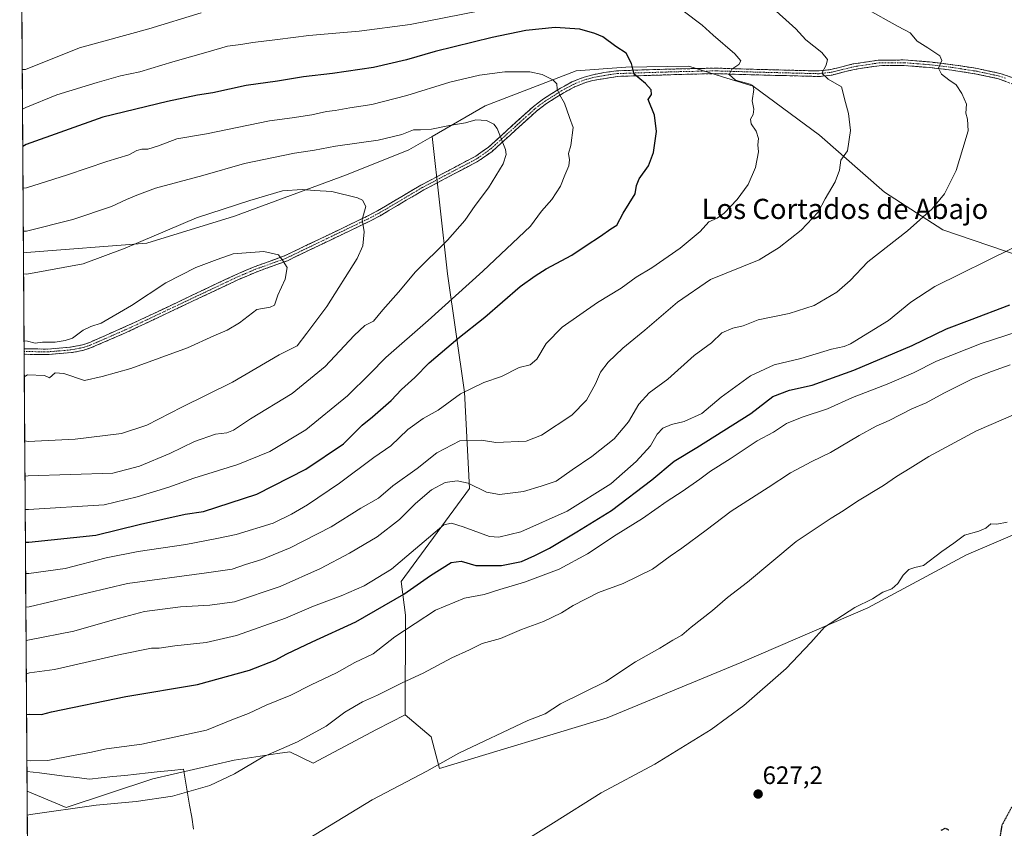
# Model space of a CAD drawing. Units: metres. Extents: x 546110 to 549542, y 4719333 to 4721670.
# Drawn here: x 546110 to 546500, y 4721066 to 4721387 of the extents above; entities that cross this region are included whole.
import ezdxf
from ezdxf.enums import TextEntityAlignment as Align

# ---------------------------------------------------------------- set-up
doc = ezdxf.new("R2010")
doc.units = ezdxf.units.M
doc.header["$MEASUREMENT"] = 0
for name, pattern in [('TRAZO_Y_PUNTO', [1, 0.5, -0.25, 0, -0.25]), ('TRAZOS2', [0.375, 0.25, -0.125]), ('TRAZOSX2', [1.5, 1, -0.5])]:
    doc.linetypes.add(name, pattern=pattern)
for name, color, linetype, lineweight in [('Arbolado forestal CxS', 92, 'Continuous', 0), ('Camino', 19, 'TRAZOSX2', 0), ('Camino Cxs', 19, 'Continuous', 0), ('Camino eje', 19, 'TRAZO_Y_PUNTO', 0), ('Carátula', 7, 'Continuous', 5), ('Corriente natural lineal', 142, 'Continuous', 13), ('Cultivos herbáceos CxS', 92, 'Continuous', 0), ('Curva de nivel maestra', 36, 'Continuous', 30), ('Curva de nivel maestra depresión', 36, 'TRAZOS2', 30), ('Curva de nivel normal', 36, 'Continuous', 0), ('Municipio CxS', 142, 'Continuous', 0), ('Punto de cota en terreno', 7, 'Continuous', 0), ('Rótulo de punto de cota en terreno', 19, 'Continuous', 0), ('Texto cartográfico', 19, 'Continuous', 0)]:
    doc.layers.add(name, color=color, linetype=linetype, lineweight=lineweight)
doc.styles.add('Arial', font='txt', dxfattribs={"height": 0.2})

# ---------------------------------------------------------------- blocks, each defined once
blk = doc.blocks.new('*U185')
at = {"layer": 'Curva de nivel normal', "color": 36, "linetype": 'Continuous', "lineweight": 0}
for points in [[(546111.45, 4721367.01, 665), (546112.77, 4721367.02, 665), (546134.16, 4721375.59, 665), (546161.57, 4721383.02, 665), (546182.2, 4721389.33, 665)], [(546407.18, 4721392.44, 665), (546417.52, 4721383.08, 665), (546421.55, 4721378.64, 665), (546427.92, 4721373.69, 665), (546430.17, 4721370.9, 665), (546429.59, 4721368.72, 665), (546427.8, 4721365.44, 665), (546430.38, 4721363.11, 665), (546435.71, 4721360.12, 665), (546437.2, 4721353.85, 665), (546438.46, 4721349.47, 665), (546439.24, 4721342.74, 665), (546438.04, 4721334.77, 665), (546435.33, 4721331.1, 665), (546434.85, 4721327.1, 665), (546433.1, 4721322.43, 665), (546429.22, 4721315.77, 665), (546426.39, 4721310.43, 665), (546419.66, 4721303.27, 665), (546410.96, 4721296.45, 665), (546403.1, 4721291.63, 665), (546383.77, 4721283.8, 665), (546370.76, 4721274.82, 665), (546357.76, 4721263.68, 665), (546349.09, 4721256.62, 665), (546343.3, 4721251.12, 665), (546340.26, 4721247.04, 665), (546338.26, 4721242.5, 665), (546334.79, 4721236.01, 665), (546328.91, 4721230.06, 665), (546316.88, 4721222.14, 665), (546310.84, 4721219.74, 665), (546298.88, 4721219.21, 665), (546293.16, 4721220.16, 665), (546284.58, 4721219.9, 665), (546275.48, 4721215.11, 665), (546267.77, 4721208.98, 665), (546258.08, 4721202.12, 665), (546252.42, 4721197.26, 665), (546245.42, 4721193.2, 665), (546233.75, 4721185.85, 665), (546217.42, 4721177.54, 665), (546206.26, 4721172.94, 665), (546199.75, 4721170.91, 665), (546194.5, 4721169.12, 665), (546184.39, 4721167.61, 665), (546153.07, 4721163.39, 665), (546114.19, 4721154.2, 665), (546112.86, 4721154, 665)]]:
    blk.add_polyline3d(points, dxfattribs=at)
blk = doc.blocks.new('*U186')
at = {"layer": 'Curva de nivel normal', "color": 36, "linetype": 'Continuous', "lineweight": 0}
blk.add_polyline3d([(546113.04, 4721127.66, 655), (546114.36, 4721128, 655), (546124.22, 4721129.41, 655), (546150.19, 4721135.28, 655), (546162.56, 4721137.83, 655), (546165.64, 4721137.8, 655), (546171.9, 4721138.69, 655), (546184.26, 4721140.08, 655), (546196.21, 4721142.86, 655), (546215.68, 4721149.71, 655), (546226.69, 4721154.48, 655), (546237.72, 4721158.53, 655), (546246.82, 4721162.42, 655), (546257.55, 4721169.09, 655), (546278.25, 4721186.61, 655), (546281.32, 4721187.32, 655), (546285.9, 4721185.84, 655), (546296.36, 4721182.03, 655), (546300.05, 4721181.78, 655), (546308.76, 4721183.87, 655), (546327.09, 4721192.08, 655), (546344.43, 4721202.89, 655), (546354.43, 4721211.7, 655), (546360.07, 4721217.91, 655), (546362.65, 4721222.6, 655), (546364.97, 4721224.97, 655), (546368.37, 4721226.38, 655), (546373.33, 4721227.56, 655), (546380.43, 4721230.73, 655), (546388.06, 4721237.17, 655), (546399.58, 4721245.68, 655), (546409.06, 4721250.01, 655), (546419.57, 4721252.57, 655), (546431.65, 4721256.27, 655), (546436.64, 4721257.3, 655), (546439.22, 4721258.32, 655), (546454.24, 4721267.55, 655), (546463.13, 4721274.8, 655), (546472.62, 4721281.06, 655), (546503.61, 4721296.32, 655)], dxfattribs=at)
blk = doc.blocks.new('*U192')
at = {"layer": 'Curva de nivel normal', "color": 36, "linetype": 'Continuous', "lineweight": 0}
blk.add_polyline3d([(546112.26, 4721245.31, 695), (546113.58, 4721246.07, 695), (546120.28, 4721245.8, 695), (546122.3, 4721244.9, 695), (546124.43, 4721246.82, 695), (546127.97, 4721246.53, 695), (546136.07, 4721243.74, 695), (546143.07, 4721245.36, 695), (546154.41, 4721248.6, 695), (546176.88, 4721256.68, 695), (546187.31, 4721261.54, 695), (546192.56, 4721263.71, 695), (546197.42, 4721266.64, 695), (546204.33, 4721271.89, 695), (546209.5, 4721272.79, 695), (546211.24, 4721273.68, 695), (546212.54, 4721277.64, 695), (546215.48, 4721283.95, 695), (546216.28, 4721288.59, 695), (546214.66, 4721291, 695), (546212.82, 4721293.5, 695), (546207, 4721294.85, 695), (546194.9, 4721293.92, 695), (546188.56, 4721291.72, 695), (546180.15, 4721288.48, 695), (546168.24, 4721282.43, 695), (546154.7, 4721273.48, 695), (546142.74, 4721266.45, 695), (546138.61, 4721265.14, 695), (546135.55, 4721263.74, 695), (546131.28, 4721260.58, 695), (546128.41, 4721259.7, 695), (546124.42, 4721259.03, 695), (546119.47, 4721258.92, 695), (546116.59, 4721258.54, 695), (546113.49, 4721259.41, 695), (546112.16, 4721259.44, 695)], dxfattribs=at)
blk = doc.blocks.new('*U194')
at = {"layer": 'Curva de nivel normal', "color": 36, "linetype": 'Continuous', "lineweight": 0}
blk.add_polyline3d([(546113.27, 4721093.33, 645), (546114.59, 4721093.24, 645), (546121.59, 4721093.26, 645), (546131.65, 4721095.32, 645), (546138.2, 4721096.46, 645), (546144.74, 4721097.97, 645), (546158.74, 4721099.78, 645), (546184.32, 4721105.39, 645), (546195.04, 4721109.74, 645), (546201.04, 4721111.97, 645), (546207.94, 4721115.2, 645), (546217.8, 4721119.23, 645), (546225.75, 4721123.26, 645), (546235.75, 4721128.06, 645), (546243.08, 4721132.16, 645), (546250.37, 4721135.56, 645), (546258.88, 4721142.3, 645), (546275.04, 4721152.86, 645), (546286.42, 4721157.6, 645), (546294.26, 4721159.02, 645), (546300.5, 4721161.09, 645), (546310.21, 4721163.99, 645), (546323.99, 4721169.08, 645), (546335.14, 4721175.18, 645), (546346.43, 4721182.7, 645), (546356.95, 4721189.2, 645), (546366.68, 4721196.03, 645), (546372.6, 4721199.81, 645), (546379.59, 4721204.69, 645), (546383.77, 4721207.84, 645), (546391.58, 4721212.78, 645), (546402.34, 4721219.9, 645), (546408.77, 4721223.36, 645), (546413.88, 4721226.74, 645), (546420.03, 4721229.31, 645), (546430.09, 4721232.62, 645), (546439.99, 4721237.11, 645), (546453.71, 4721242.35, 645), (546464.16, 4721246.89, 645), (546473.2, 4721251.47, 645), (546490.9, 4721258.39, 645), (546519.76, 4721267.82, 645)], dxfattribs=at)
blk = doc.blocks.new('*U195')
at = {"layer": 'Curva de nivel normal', "color": 36, "linetype": 'Continuous', "lineweight": 0}
blk.add_polyline3d([(546112.42, 4721219.96, 690), (546113.75, 4721219.62, 690), (546132.38, 4721220.62, 690), (546150.67, 4721222.78, 690), (546160.78, 4721226.09, 690), (546174.59, 4721233.3, 690), (546194.7, 4721243.1, 690), (546213.16, 4721254.01, 690), (546220.27, 4721257.48, 690), (546224.08, 4721262.48, 690), (546231.98, 4721273.11, 690), (546243.94, 4721292.06, 690), (546246.17, 4721297.09, 690), (546246.77, 4721302.72, 690), (546245.97, 4721307.61, 690), (546247.4, 4721312.66, 690), (546246.15, 4721315.15, 690), (546244.11, 4721316.19, 690), (546233.98, 4721318.61, 690), (546227.09, 4721318.98, 690), (546222.17, 4721319.44, 690), (546214.43, 4721318.86, 690), (546201.53, 4721315.02, 690), (546180.42, 4721308.2, 690), (546152.2, 4721296.2, 690), (546135.53, 4721290.06, 690), (546113.31, 4721285.95, 690), (546111.99, 4721286.01, 690)], dxfattribs=at)
blk = doc.blocks.new('*U198')
at = {"layer": 'Curva de nivel normal', "color": 36, "linetype": 'Continuous', "lineweight": 0}
blk.add_polyline3d([(546113.41, 4721071.62, 640), (546114.74, 4721071.87, 640), (546140.65, 4721075.59, 640), (546156.55, 4721077.14, 640), (546170.87, 4721079.19, 640), (546185.64, 4721083.37, 640), (546195.42, 4721088.06, 640), (546206.81, 4721094.73, 640), (546220.35, 4721100.76, 640), (546231.75, 4721106.87, 640), (546239.07, 4721112.42, 640), (546246.04, 4721116.56, 640), (546252.07, 4721119.24, 640), (546261.75, 4721124.06, 640), (546270.08, 4721127.95, 640), (546281.42, 4721133.93, 640), (546288.42, 4721137.09, 640), (546293.43, 4721139.61, 640), (546300.76, 4721141.67, 640), (546308.96, 4721145.22, 640), (546317.69, 4721148.42, 640), (546324.9, 4721151.76, 640), (546329.4, 4721154.73, 640), (546339.43, 4721159.9, 640), (546349.29, 4721163.46, 640), (546360.85, 4721169.06, 640), (546367.79, 4721174.25, 640), (546372.43, 4721177.41, 640), (546382.16, 4721184.59, 640), (546392.02, 4721192.01, 640), (546406.65, 4721201.43, 640), (546415.44, 4721207.23, 640), (546423.92, 4721211.71, 640), (546431.28, 4721215.23, 640), (546442.67, 4721222.06, 640), (546449.35, 4721225.7, 640), (546454.52, 4721227.98, 640), (546463.5, 4721232.6, 640), (546469.1, 4721234.94, 640), (546476.1, 4721238.8, 640), (546487.44, 4721244.49, 640), (546494.99, 4721247.36, 640), (546502.34, 4721250, 640)], dxfattribs=at)
blk = doc.blocks.new('*U201')
at = {"layer": 'Curva de nivel normal', "color": 36, "linetype": 'Continuous', "lineweight": 0}
blk.add_polyline3d([(546445.33, 4721391.11, 660), (546458.07, 4721384.04, 660), (546462.78, 4721381.54, 660), (546465.62, 4721378.15, 660), (546469.83, 4721375.5, 660), (546474.53, 4721372.37, 660), (546475.3, 4721370.56, 660), (546474, 4721367.45, 660), (546475.16, 4721365.06, 660), (546478.16, 4721362.82, 660), (546481.01, 4721360.88, 660), (546483.2, 4721357.49, 660), (546485.09, 4721353.25, 660), (546484.85, 4721349.67, 660), (546485.46, 4721347.22, 660), (546485.77, 4721342.68, 660), (546483.7, 4721335.63, 660), (546480.98, 4721326.9, 660), (546476.37, 4721317.77, 660), (546471.59, 4721311.77, 660), (546461.74, 4721303.1, 660), (546446.06, 4721290.77, 660), (546439.04, 4721283.46, 660), (546433.78, 4721278.83, 660), (546424.84, 4721273.53, 660), (546414.93, 4721270.39, 660), (546402.65, 4721267.81, 660), (546396.77, 4721265.39, 660), (546392.64, 4721264.5, 660), (546388.27, 4721262.62, 660), (546384.23, 4721258.77, 660), (546377.35, 4721253.68, 660), (546366.99, 4721244.39, 660), (546359.49, 4721238.94, 660), (546355.51, 4721234.38, 660), (546351.41, 4721227.42, 660), (546345.72, 4721220.76, 660), (546336.85, 4721213.67, 660), (546329.04, 4721208.43, 660), (546322.76, 4721203.98, 660), (546316.76, 4721201.94, 660), (546309.76, 4721199.79, 660), (546300.36, 4721198.61, 660), (546295.17, 4721199.51, 660), (546287.89, 4721203.08, 660), (546283.53, 4721204.1, 660), (546278.78, 4721203.34, 660), (546273.42, 4721200.52, 660), (546267.01, 4721195.09, 660), (546260.71, 4721188.7, 660), (546251.91, 4721181.86, 660), (546246.75, 4721178.9, 660), (546240.99, 4721175.42, 660), (546229.54, 4721169.4, 660), (546213.48, 4721162.27, 660), (546195.39, 4721156.09, 660), (546185.63, 4721154.86, 660), (546174.07, 4721154.15, 660), (546159.89, 4721152.34, 660), (546147.94, 4721149.16, 660), (546131.93, 4721144.59, 660), (546114.27, 4721141.15, 660), (546112.95, 4721140.89, 660)], dxfattribs=at)
blk = doc.blocks.new('*U206')
at = {"layer": 'Curva de nivel normal', "color": 36, "linetype": 'Continuous', "lineweight": 0}
blk.add_polyline3d([(546112.61, 4721192.71, 680), (546113.93, 4721192.73, 680), (546143.83, 4721194.59, 680), (546156.95, 4721197.72, 680), (546169.41, 4721201.62, 680), (546179.41, 4721205.13, 680), (546196.74, 4721210.52, 680), (546209.38, 4721215.67, 680), (546223.62, 4721224.21, 680), (546240.14, 4721237.7, 680), (546249.05, 4721246.43, 680), (546255.3, 4721252.96, 680), (546272.09, 4721267.61, 680), (546293.76, 4721287.07, 680), (546312.58, 4721304.92, 680), (546316.94, 4721310.88, 680), (546321.04, 4721315.46, 680), (546324.51, 4721320.77, 680), (546326.2, 4721325.1, 680), (546327.76, 4721328.77, 680), (546328, 4721331.17, 680), (546327.62, 4721333.72, 680), (546328.54, 4721336.84, 680), (546329.44, 4721343.93, 680), (546327.98, 4721347.88, 680), (546326.03, 4721353.68, 680), (546324.04, 4721357, 680), (546323.18, 4721359.17, 680), (546322.94, 4721361.24, 680), (546321.42, 4721362.81, 680), (546317.17, 4721365.01, 680), (546312.32, 4721366.05, 680), (546302.36, 4721366.04, 680), (546292.42, 4721364.77, 680), (546280.69, 4721361.88, 680), (546263.66, 4721356.6, 680), (546249.75, 4721353.13, 680), (546241.08, 4721351.82, 680), (546235.35, 4721350.78, 680), (546231.82, 4721350.38, 680), (546226.08, 4721348.98, 680), (546218.32, 4721347.8, 680), (546209.31, 4721346.61, 680), (546184.42, 4721341.44, 680), (546172.58, 4721339.47, 680), (546165.42, 4721336.66, 680), (546161.14, 4721335.42, 680), (546158.79, 4721335.42, 680), (546156.84, 4721334.84, 680), (546153.6, 4721333.14, 680), (546144.93, 4721330.51, 680), (546129.4, 4721325.26, 680), (546113.08, 4721320.14, 680), (546111.76, 4721319.97, 680)], dxfattribs=at)
blk = doc.blocks.new('*U208')
at = {"layer": 'Curva de nivel normal', "color": 36, "linetype": 'Continuous', "lineweight": 0}
blk.add_polyline3d([(546111.87, 4721302.87, 685), (546113.2, 4721302.96, 685), (546131.41, 4721307.56, 685), (546146.74, 4721312.68, 685), (546152.74, 4721315.45, 685), (546156.78, 4721317.14, 685), (546164.21, 4721319.91, 685), (546182.86, 4721324.99, 685), (546199.4, 4721329.69, 685), (546219.16, 4721333.8, 685), (546227.08, 4721335.04, 685), (546235.42, 4721336.6, 685), (546252.3, 4721338.98, 685), (546261.64, 4721341.17, 685), (546266.3, 4721343.01, 685), (546269.08, 4721343.02, 685), (546273.42, 4721343.3, 685), (546280.52, 4721344.75, 685), (546286.84, 4721345.87, 685), (546290.93, 4721347.01, 685), (546295.14, 4721346.81, 685), (546298.03, 4721345.31, 685), (546299.44, 4721343.56, 685), (546302.68, 4721335.24, 685), (546302.96, 4721333.27, 685), (546301.7, 4721329.55, 685), (546296, 4721320.1, 685), (546290.65, 4721313.1, 685), (546286.62, 4721307.1, 685), (546279.8, 4721299.43, 685), (546267.07, 4721286.77, 685), (546260.32, 4721278.77, 685), (546254.1, 4721271.72, 685), (546250.5, 4721267.33, 685), (546247.08, 4721265.55, 685), (546242.75, 4721261.65, 685), (546231.3, 4721249.36, 685), (546218.29, 4721238.64, 685), (546201.73, 4721228.62, 685), (546195.11, 4721224.16, 685), (546192.42, 4721223.1, 685), (546187.88, 4721222.56, 685), (546179.64, 4721219.66, 685), (546169.91, 4721214.93, 685), (546157.85, 4721209.85, 685), (546147.35, 4721207.12, 685), (546113.84, 4721205.99, 685), (546112.52, 4721205.88, 685)], dxfattribs=at)
blk = doc.blocks.new('*U211')
at = {"layer": 'Curva de nivel normal', "color": 36, "linetype": 'Continuous', "lineweight": 0}
for points in [[(546111.55, 4721351.3, 670), (546112.87, 4721351.85, 670), (546125.16, 4721356.9, 670), (546141.16, 4721361.85, 670), (546150.4, 4721364.41, 670), (546157.99, 4721366.06, 670), (546171.07, 4721370, 670), (546185.08, 4721373.97, 670), (546192.68, 4721376.25, 670), (546197.9, 4721376.85, 670), (546202.69, 4721377.64, 670), (546212.5, 4721378.79, 670), (546224.92, 4721380.42, 670), (546244.77, 4721382.18, 670), (546264.92, 4721384.73, 670), (546292.57, 4721390.16, 670)], [(546372.99, 4721390.25, 670), (546380.52, 4721384.46, 670), (546384.92, 4721380.5, 670), (546393.5, 4721373.18, 670), (546395.79, 4721370.34, 670), (546395, 4721368.97, 670), (546392.3, 4721367.11, 670), (546391.21, 4721365.02, 670), (546393.72, 4721362.73, 670), (546399.44, 4721361.12, 670), (546400.51, 4721360.63, 670), (546401, 4721359.03, 670), (546400.32, 4721354.56, 670), (546401.01, 4721351.28, 670), (546400.74, 4721349.11, 670), (546399.66, 4721347.23, 670), (546399.91, 4721345.48, 670), (546401.89, 4721342.56, 670), (546402.85, 4721339.62, 670), (546402.5, 4721337.18, 670), (546402.74, 4721334.29, 670), (546401.59, 4721328.18, 670), (546398.71, 4721321.39, 670), (546394.41, 4721315.53, 670), (546389.24, 4721310.02, 670), (546386.39, 4721308.04, 670), (546383.1, 4721306.63, 670), (546379.76, 4721302.78, 670), (546371.79, 4721296.18, 670), (546360.53, 4721288.38, 670), (546354.45, 4721284.68, 670), (546348.43, 4721280.39, 670), (546339.09, 4721274.72, 670), (546325.09, 4721264.87, 670), (546318.76, 4721258.5, 670), (546315.09, 4721252.23, 670), (546312.43, 4721250.06, 670), (546308.09, 4721248.88, 670), (546301.09, 4721245.32, 670), (546294.09, 4721242.98, 670), (546284.84, 4721238.56, 670), (546276.05, 4721232.11, 670), (546270.15, 4721228.76, 670), (546264.02, 4721224.38, 670), (546257.3, 4721217.9, 670), (546250.63, 4721213.3, 670), (546237.05, 4721203.16, 670), (546224.29, 4721194.59, 670), (546217.98, 4721190.9, 670), (546210.79, 4721187.26, 670), (546196.14, 4721182.87, 670), (546187.86, 4721181.11, 670), (546176.24, 4721178.79, 670), (546157.36, 4721176.14, 670), (546144.61, 4721173.55, 670), (546128.47, 4721169.35, 670), (546114.1, 4721167.35, 670), (546112.77, 4721167.33, 670)]]:
    blk.add_polyline3d(points, dxfattribs=at)
blk = doc.blocks.new('*U216')
at = {"layer": 'Curva de nivel normal', "color": 36, "linetype": 'Continuous', "lineweight": 0}
blk.add_polyline3d([(546504.61, 4721230.63, 635), (546489.02, 4721223.92, 635), (546470.2, 4721213.76, 635), (546462.87, 4721209.02, 635), (546457.45, 4721205.81, 635), (546452.3, 4721202.19, 635), (546442, 4721195.95, 635), (546436.37, 4721192.2, 635), (546431.51, 4721189.28, 635), (546417.77, 4721180.02, 635), (546398.44, 4721163.9, 635), (546390.55, 4721157.89, 635), (546384.56, 4721152.67, 635), (546376.21, 4721146.12, 635), (546372.47, 4721142.94, 635), (546368.92, 4721141.02, 635), (546363.8, 4721137.81, 635), (546354.07, 4721132.42, 635), (546342.33, 4721124.62, 635), (546324.43, 4721115.74, 635), (546318.43, 4721111.81, 635), (546311.51, 4721109.16, 635), (546284.16, 4721096.19, 635), (546271.56, 4721089.03, 635), (546249.99, 4721077.78, 635), (546221.59, 4721060.43, 635)], dxfattribs=at)
blk = doc.blocks.new('*U219')
at = {"layer": 'Curva de nivel maestra', "color": 36, "linetype": 'Continuous', "lineweight": 30}
blk.add_polyline3d([(546112.69, 4721179.76, 675), (546114.02, 4721179.73, 675), (546140.64, 4721182.55, 675), (546158.24, 4721186.92, 675), (546175.99, 4721190.85, 675), (546183.24, 4721191.92, 675), (546204.34, 4721198.83, 675), (546223.62, 4721208.62, 675), (546238.56, 4721218.75, 675), (546245.95, 4721226.1, 675), (546250.08, 4721229.47, 675), (546257.42, 4721235.83, 675), (546261.52, 4721240.29, 675), (546266.82, 4721244.99, 675), (546272.52, 4721250.79, 675), (546283.77, 4721260.41, 675), (546294.48, 4721268.9, 675), (546308.44, 4721281.08, 675), (546314.43, 4721285.19, 675), (546318.76, 4721288.04, 675), (546328.99, 4721293.42, 675), (546334.67, 4721297.24, 675), (546340.32, 4721300.92, 675), (546344.43, 4721303.88, 675), (546346.69, 4721305.27, 675), (546349.25, 4721310, 675), (546353.98, 4721317.77, 675), (546354.48, 4721321.07, 675), (546355.53, 4721323.65, 675), (546359.3, 4721328.74, 675), (546361.27, 4721334.1, 675), (546362.4, 4721342.44, 675), (546361.68, 4721348.93, 675), (546359.11, 4721355.09, 675), (546360.5, 4721357.03, 675), (546360.34, 4721358.96, 675), (546358.1, 4721361.41, 675), (546353.61, 4721365.14, 675), (546352.5, 4721369.38, 675), (546350.46, 4721373.42, 675), (546346.36, 4721376.01, 675), (546341.17, 4721379.84, 675), (546338.03, 4721381.17, 675), (546332.09, 4721382.91, 675), (546322.34, 4721383.6, 675), (546310.75, 4721382.46, 675), (546297.38, 4721379.61, 675), (546274.92, 4721374.14, 675), (546263.55, 4721370.78, 675), (546250.44, 4721367.75, 675), (546234.17, 4721365.32, 675), (546222.75, 4721364.06, 675), (546212.42, 4721362.38, 675), (546200.08, 4721360.62, 675), (546186.93, 4721357.74, 675), (546180.83, 4721356.79, 675), (546168.93, 4721354.31, 675), (546143.29, 4721348.02, 675), (546112.97, 4721337.25, 675), (546111.65, 4721336.4, 675)], dxfattribs=at)
blk = doc.blocks.new('*U222')
at = {"layer": 'Curva de nivel maestra', "color": 36, "linetype": 'Continuous', "lineweight": 30}
blk.add_polyline3d([(546113.15, 4721111.48, 650), (546114.47, 4721111.64, 650), (546119.12, 4721111.48, 650), (546123.07, 4721112.61, 650), (546152.41, 4721118.62, 650), (546180.82, 4721123.36, 650), (546201.38, 4721129.09, 650), (546211.52, 4721133.08, 650), (546216.18, 4721135.6, 650), (546226.13, 4721140.28, 650), (546243.52, 4721148.19, 650), (546262.44, 4721159.22, 650), (546273.02, 4721166.59, 650), (546281.16, 4721171.66, 650), (546285.2, 4721172.19, 650), (546290.99, 4721170.57, 650), (546301.15, 4721170.48, 650), (546309.07, 4721172.07, 650), (546314.34, 4721174.55, 650), (546320.04, 4721177.38, 650), (546330.91, 4721183.92, 650), (546344.69, 4721192.37, 650), (546360.58, 4721204.44, 650), (546369.43, 4721211.89, 650), (546378.43, 4721217.24, 650), (546399.77, 4721230.72, 650), (546408.44, 4721237.4, 650), (546415.1, 4721240.01, 650), (546424.06, 4721241.95, 650), (546440.5, 4721247.84, 650), (546463.6, 4721257.71, 650), (546477.14, 4721264.27, 650), (546486.35, 4721267.65, 650), (546502.31, 4721273.74, 650)], dxfattribs=at)
blk = doc.blocks.new('5PATER')
at = {"layer": 'Carátula', "linetype": 'Continuous', "lineweight": 5}
h = blk.add_hatch(color=250, dxfattribs=at)
edge = h.paths.add_edge_path()
edge.add_ellipse((0, 0.01), major_axis=(-1.33, -1.34), ratio=0.999422, start_angle=0, end_angle=360)

msp = doc.modelspace()

# ---------------------------------------------------------------- linework, layer by layer
at = {"layer": 'Arbolado forestal CxS', "color": 92, "linetype": 'Continuous', "lineweight": 0}
for points in [[(546506.41, 4721293.03, 653.75), (546475.77, 4721303.44, 658.03), (546452.69, 4721318.4, 662.19), (546426.96, 4721340.95, 666.21), (546400.64, 4721360.31, 669.69), (546390.21, 4721363.55, 670.66), (546375.65, 4721368.08, 671.77), (546375.12, 4721368.24, 671.87), (546350.34, 4721367.93, 675), (546330.67, 4721366.41, 677.99), (546294.64, 4721352.62, 684.12), (546273.63, 4721340.45, 686.24), (546264.39, 4721335.09, 686.97), (546239.75, 4721325.25, 689.01), (546195.5, 4721308.81, 692.15), (546160.7, 4721298.21, 691.34), (546113.1, 4721294.43, 688.28), (546111.93, 4721294.63, 688.2), (546110.45, 4721517.39, 658.13)], [(546110.45, 4721517.39, 658.13), (546111.93, 4721294.63, 688.2)], [(546524.9, 4721191.82, 628.65), (546485.11, 4721174.81, 628.47), (546446.08, 4721153.78, 629.27), (546396.18, 4721132.19, 630.87), (546342.91, 4721110.2, 632.16), (546276.62, 4721090.11, 634.44), (546276.62, 4721090.11, 634.44), (546273.33, 4721102.69, 636.13), (546263.05, 4721111.45, 637.21), (546263.13, 4721150.84, 645.38), (546261.4, 4721164.18, 650.77), (546288.39, 4721201, 659.15), (546286.48, 4721239.21, 669.08), (546279.8, 4721286, 681.57), (546273.63, 4721340.45, 686.24), (546294.64, 4721352.62, 684.12), (546330.67, 4721366.41, 677.99), (546350.34, 4721367.93, 675), (546375.12, 4721368.24, 671.87), (546375.65, 4721368.08, 671.77), (546390.21, 4721363.55, 670.66), (546400.64, 4721360.31, 669.69), (546426.96, 4721340.95, 666.21), (546452.69, 4721318.4, 662.19), (546475.77, 4721303.44, 658.03), (546506.41, 4721293.03, 653.75)], [(546713.56, 4721336.93, 637.29), (546690.58, 4721344.9, 638.5), (546674.55, 4721342.22, 639.66), (546665.86, 4721340.77, 640.28), (546645.73, 4721326.55, 642.86), (546605.34, 4721306.34, 647.78), (546569.27, 4721295.72, 649.02), (546535.65, 4721292.13, 651.24), (546506.41, 4721293.03, 653.75), (546475.77, 4721303.44, 658.03), (546452.69, 4721318.4, 662.19), (546426.96, 4721340.95, 666.21), (546400.64, 4721360.31, 669.69), (546390.21, 4721363.55, 670.66), (546375.65, 4721368.08, 671.77), (546375.12, 4721368.24, 671.87), (546350.34, 4721367.93, 675), (546330.67, 4721366.41, 677.99), (546294.64, 4721352.62, 684.12), (546273.63, 4721340.45, 686.24)], [(546713.56, 4721336.93, 637.29), (546690.58, 4721344.9, 638.5), (546674.55, 4721342.22, 639.66), (546665.86, 4721340.77, 640.28), (546645.73, 4721326.55, 642.86), (546605.34, 4721306.34, 647.78), (546569.27, 4721295.72, 649.02), (546535.65, 4721292.13, 651.24), (546506.41, 4721293.03, 653.75), (546475.77, 4721303.44, 658.03), (546452.69, 4721318.4, 662.19), (546426.96, 4721340.95, 666.21), (546400.64, 4721360.31, 669.69), (546390.21, 4721363.55, 670.66), (546375.65, 4721368.08, 671.77), (546375.12, 4721368.24, 671.87), (546350.34, 4721367.93, 675), (546330.67, 4721366.41, 677.99), (546294.64, 4721352.62, 684.12), (546273.63, 4721340.45, 686.24)], [(546111.93, 4721294.63, 688.2), (546113.1, 4721294.43, 688.28), (546160.7, 4721298.21, 691.34), (546195.5, 4721308.81, 692.15), (546239.75, 4721325.25, 689.01), (546264.39, 4721335.09, 686.97), (546273.63, 4721340.45, 686.24)], [(546111.93, 4721294.63, 688.2), (546113.1, 4721294.43, 688.28), (546160.7, 4721298.21, 691.34), (546195.5, 4721308.81, 692.15), (546239.75, 4721325.25, 689.01), (546264.39, 4721335.09, 686.97), (546273.63, 4721340.45, 686.24)], [(546273.63, 4721340.45, 686.24), (546279.8, 4721286, 681.57), (546286.48, 4721239.21, 669.08), (546288.39, 4721201, 659.15), (546261.4, 4721164.18, 650.77), (546263.13, 4721150.84, 645.38), (546263.05, 4721111.45, 637.21)], [(546273.63, 4721340.45, 686.24), (546279.8, 4721286, 681.57), (546286.48, 4721239.21, 669.08), (546288.39, 4721201, 659.15), (546261.4, 4721164.18, 650.77), (546263.13, 4721150.84, 645.38), (546263.05, 4721111.45, 637.21)], [(546111.93, 4721294.63, 688.2), (546113.35, 4721081.18, 640.99)], [(546263.05, 4721111.45, 637.21), (546273.33, 4721102.69, 636.13), (546276.62, 4721090.11, 634.44), (546342.91, 4721110.2, 632.16), (546396.18, 4721132.19, 630.87), (546446.08, 4721153.78, 629.27), (546485.11, 4721174.81, 628.47), (546524.9, 4721191.82, 628.65), (546562.78, 4721209.19, 628.94), (546583.63, 4721222.58, 629.4), (546605.39, 4721257.43, 631.9), (546637.94, 4721265.35, 631.66), (546652.75, 4721275.43, 632.23)], [(546113.35, 4721081.18, 640.99), (546128.8, 4721074.64, 639.71), (546163.17, 4721086.09, 640.79), (546195.31, 4721093.45, 640.31), (546212.41, 4721096.03, 638.96), (546217.39, 4721096.78, 638.56), (546226.55, 4721092.2, 637.26), (546251.69, 4721105.59, 637.16), (546263.05, 4721111.45, 637.21)]]:
    msp.add_polyline3d(points, dxfattribs=at)
msp.add_polyline3d([(546128.8, 4721074.64, 639.71), (546113.35, 4721081.18, 640.99), (546111.93, 4721294.63, 688.2), (546113.1, 4721294.43, 688.28), (546160.7, 4721298.21, 691.34), (546195.5, 4721308.81, 692.15), (546239.75, 4721325.25, 689.01), (546264.39, 4721335.09, 686.97), (546273.63, 4721340.45, 686.24), (546279.8, 4721286, 681.57), (546286.48, 4721239.21, 669.08), (546288.39, 4721201, 659.15), (546261.4, 4721164.18, 650.77), (546263.13, 4721150.84, 645.38), (546263.05, 4721111.45, 637.21), (546251.69, 4721105.59, 637.16), (546226.55, 4721092.2, 637.26), (546217.39, 4721096.78, 638.56), (546212.41, 4721096.03, 638.96), (546195.31, 4721093.45, 640.31), (546163.17, 4721086.09, 640.79), (546128.8, 4721074.64, 639.71)], close=True, dxfattribs=at)
at = {"layer": 'Camino', "color": 19, "linetype": 'TRAZOSX2', "lineweight": 0}
for points in [[(546112.18, 4721256.38), (546121.49, 4721256.23), (546130.59, 4721257.01), (546135.26, 4721257.9), (546137.75, 4721258.72), (546155.91, 4721266.74), (546195.62, 4721285.56), (546203.2, 4721288.79), (546215.52, 4721293.26), (546233.54, 4721301.93), (546247.7, 4721308.71), (546251.98, 4721310.96), (546264.9, 4721318.6), (546269.2, 4721321.13), (546290.91, 4721332.63), (546295.99, 4721336.22), (546306.82, 4721346.05), (546313.61, 4721352.2), (546317.71, 4721355.32), (546324.42, 4721359.52), (546328.97, 4721362.01), (546333.76, 4721363.94), (546336.75, 4721364.74), (546341.65, 4721365.77), (546346.58, 4721366.4), (546356.73, 4721366.79), (546371.57, 4721367.2), (546385.94, 4721367.5), (546400.84, 4721367.04), (546426.79, 4721366.38), (546431.39, 4721366.92), (546440.26, 4721369.14), (546450.11, 4721370.64), (546460.4, 4721370.73), (546470.47, 4721369.95), (546479.62, 4721368.86), (546489.51, 4721367.32), (546498.46, 4721365.39), (546503.18, 4721363.75)], [(546503.69, 4721361.06), (546497.83, 4721363.28), (546489.11, 4721365.16), (546479.32, 4721366.68), (546470.41, 4721367.74), (546460.43, 4721368.53), (546450.58, 4721368.47), (546440.69, 4721366.98), (546431.78, 4721364.76), (546426.89, 4721364.18), (546400.78, 4721364.85), (546385.93, 4721365.31), (546372.11, 4721365.01), (546347.05, 4721364.22), (546337.21, 4721362.59), (546334.46, 4721361.85), (546329.91, 4721360.02), (546325.53, 4721357.63), (546318.96, 4721353.52), (546315.01, 4721350.51), (546308.29, 4721344.43), (546297.37, 4721334.51), (546292.06, 4721330.76), (546270.34, 4721319.26), (546253.05, 4721309.04), (546248.69, 4721306.75), (546234.49, 4721299.95), (546216.37, 4721291.23), (546204.01, 4721286.75), (546196.52, 4721283.55), (546152.29, 4721262.63), (546138.53, 4721256.67), (546135.81, 4721255.77), (546130.89, 4721254.83), (546121.57, 4721254.03), (546112.2, 4721254.19), (546112.2, 4721254.19)], [(546112.18, 4721256.38), (546112.19, 4721255.28)], [(546112.19, 4721255.28), (546112.2, 4721254.19)]]:
    msp.add_lwpolyline(points, dxfattribs=at)
at = {"layer": 'Camino Cxs', "color": 19, "linetype": 'Continuous', "lineweight": 0}
msp.add_polyline3d([(546500.76, 4721362.17, 657.35), (546497.83, 4721363.28, 657.48), (546493.47, 4721364.22, 657.91), (546489.11, 4721365.16, 658.48), (546484.22, 4721365.92, 659.07), (546479.32, 4721366.68, 659.54), (546474.87, 4721367.21, 659.9), (546470.41, 4721367.74, 660.22), (546467.08, 4721368, 660.49), (546463.76, 4721368.27, 660.74), (546460.43, 4721368.53, 660.98), (546455.51, 4721368.5, 661.39), (546450.58, 4721368.47, 661.91), (546447.28, 4721367.97, 662.29), (546443.99, 4721367.48, 662.78), (546440.69, 4721366.98, 663.29), (546436.24, 4721365.87, 663.98), (546431.78, 4721364.76, 664.64), (546426.89, 4721364.18, 665.02), (546422.54, 4721364.29, 665.67), (546418.19, 4721364.4, 666.33), (546413.84, 4721364.52, 666.94), (546409.48, 4721364.63, 667.6), (546405.13, 4721364.74, 668.29), (546400.78, 4721364.85, 668.81), (546395.83, 4721365, 669.35), (546390.88, 4721365.16, 670.04), (546385.93, 4721365.31, 670.79), (546381.32, 4721365.21, 671.45), (546376.72, 4721365.11, 672.08), (546372.11, 4721365.01, 672.79), (546367.93, 4721364.88, 673.36), (546363.76, 4721364.75, 673.76), (546359.58, 4721364.62, 674.2), (546355.4, 4721364.48, 674.8), (546351.23, 4721364.35, 675.35), (546347.05, 4721364.22, 675.68), (546342.13, 4721363.41, 676.26), (546337.21, 4721362.59, 677.09), (546334.46, 4721361.85, 677.69), (546329.91, 4721360.02, 678.7), (546325.53, 4721357.63, 679.53), (546322.25, 4721355.58, 680.37), (546318.96, 4721353.52, 681.16), (546315.01, 4721350.51, 682.21), (546311.65, 4721347.47, 683.07), (546308.29, 4721344.43, 683.78), (546304.65, 4721341.12, 684.46), (546301.01, 4721337.82, 685.08), (546297.37, 4721334.51, 685.51), (546294.72, 4721332.64, 685.74), (546292.06, 4721330.76, 686.07), (546287.72, 4721328.46, 686.41), (546283.37, 4721326.16, 686.64), (546279.03, 4721323.86, 686.94), (546274.68, 4721321.56, 687.36), (546270.34, 4721319.26, 687.76), (546266.88, 4721317.22, 688), (546263.42, 4721315.17, 688.32), (546259.97, 4721313.13, 688.6), (546256.51, 4721311.08, 688.91), (546253.05, 4721309.04, 689.2), (546248.69, 4721306.75, 689.58), (546245.14, 4721305.05, 690.07), (546241.59, 4721303.35, 690.59), (546238.04, 4721301.65, 691.37), (546234.49, 4721299.95, 692.08), (546230.87, 4721298.21, 692.74), (546227.24, 4721296.46, 693.39), (546223.62, 4721294.72, 693.9), (546219.99, 4721292.97, 694.31), (546216.37, 4721291.23, 694.86), (546212.25, 4721289.74, 695.22), (546208.13, 4721288.24, 695.55), (546204.01, 4721286.75, 695.85), (546200.27, 4721285.15, 696.14), (546196.52, 4721283.55, 696.14), (546192.1, 4721281.46, 696.24), (546187.67, 4721279.37, 696.23), (546183.25, 4721277.27, 696.21), (546178.83, 4721275.18, 696.1), (546174.41, 4721273.09, 695.92), (546169.98, 4721271, 695.82), (546165.56, 4721268.91, 695.64), (546161.14, 4721266.81, 695.5), (546156.71, 4721264.72, 695.33), (546152.29, 4721262.63, 695.27), (546147.7, 4721260.64, 695.24), (546143.12, 4721258.66, 695.09), (546138.53, 4721256.67, 695.15), (546135.81, 4721255.77, 695.13), (546133.35, 4721255.3, 695.09), (546130.89, 4721254.83, 695.05), (546126.23, 4721254.43, 695.01), (546121.57, 4721254.03, 695.03), (546116.89, 4721254.11, 695.1), (546112.2, 4721254.19, 695.13), (546112.2, 4721254.19, 695.13), (546112.18, 4721256.38, 695.09), (546116.73, 4721256.31, 695.04), (546121.49, 4721256.23, 695.07), (546126.04, 4721256.62, 695), (546130.59, 4721257.01, 695.03), (546135.26, 4721257.9, 695.06), (546137.75, 4721258.72, 695.06), (546142.29, 4721260.73, 695.11), (546146.83, 4721262.73, 695.27), (546151.37, 4721264.74, 695.21), (546155.91, 4721266.74, 695.35), (546160.32, 4721268.83, 695.39), (546164.73, 4721270.92, 695.57), (546169.15, 4721273.01, 695.75), (546173.56, 4721275.1, 695.81), (546177.97, 4721277.2, 695.92), (546182.38, 4721279.29, 696.03), (546186.8, 4721281.38, 696.07), (546191.21, 4721283.47, 696.08), (546195.62, 4721285.56, 696.03), (546199.41, 4721287.18, 696.01), (546203.2, 4721288.79, 695.79), (546207.31, 4721290.28, 695.44), (546211.41, 4721291.77, 695.15), (546215.52, 4721293.26, 694.77), (546220.03, 4721295.43, 694.27), (546224.53, 4721297.6, 693.71), (546229.04, 4721299.76, 692.98), (546233.54, 4721301.93, 692.17), (546237.08, 4721303.63, 691.47), (546240.62, 4721305.32, 690.74), (546244.16, 4721307.02, 690.14), (546247.7, 4721308.71, 689.59), (546251.98, 4721310.96, 689.3), (546255.21, 4721312.87, 688.98), (546258.44, 4721314.78, 688.69), (546261.67, 4721316.69, 688.47), (546264.9, 4721318.6, 688.17), (546269.2, 4721321.13, 687.83), (546273.54, 4721323.43, 687.43), (546277.88, 4721325.73, 687.04), (546282.23, 4721328.03, 686.69), (546286.57, 4721330.33, 686.47), (546290.91, 4721332.63, 686.08), (546293.45, 4721334.43, 685.82), (546295.99, 4721336.22, 685.59), (546299.6, 4721339.5, 685.14), (546303.21, 4721342.77, 684.53), (546306.82, 4721346.05, 683.72), (546310.22, 4721349.13, 683.01), (546313.61, 4721352.2, 682.18), (546315.66, 4721353.76, 681.68), (546317.71, 4721355.32, 681.18), (546321.07, 4721357.42, 680.4), (546324.42, 4721359.52, 679.58), (546326.7, 4721360.77, 679.09), (546328.97, 4721362.01, 678.64), (546331.37, 4721362.98, 678.09), (546333.76, 4721363.94, 677.57), (546336.75, 4721364.74, 677.1), (546339.2, 4721365.26, 676.8), (546341.65, 4721365.77, 676.5), (546346.58, 4721366.4, 675.84), (546349.96, 4721366.53, 675.47), (546353.35, 4721366.66, 675.03), (546356.73, 4721366.79, 674.55), (546361.68, 4721366.93, 673.99), (546366.62, 4721367.06, 673.59), (546371.57, 4721367.2, 672.94), (546376.36, 4721367.3, 672.25), (546381.15, 4721367.4, 671.57), (546385.94, 4721367.5, 670.87), (546390.91, 4721367.35, 670.15), (546395.87, 4721367.19, 669.51), (546400.84, 4721367.04, 668.95), (546405.17, 4721366.93, 668.4), (546409.49, 4721366.82, 667.71), (546413.82, 4721366.71, 667.11), (546418.14, 4721366.6, 666.61), (546422.47, 4721366.49, 665.97), (546426.79, 4721366.38, 665.12), (546431.39, 4721366.92, 664.66), (546435.83, 4721368.03, 663.83), (546440.26, 4721369.14, 663.15), (546445.19, 4721369.89, 662.47), (546450.11, 4721370.64, 661.99), (546453.54, 4721370.67, 661.7), (546456.97, 4721370.7, 661.39), (546460.4, 4721370.73, 661.01), (546463.76, 4721370.47, 660.77), (546467.11, 4721370.21, 660.54), (546470.47, 4721369.95, 660.19), (546475.05, 4721369.41, 659.82), (546479.62, 4721368.86, 659.46), (546482.92, 4721368.35, 659.15), (546486.21, 4721367.83, 658.77), (546489.51, 4721367.32, 658.46), (546493.99, 4721366.36, 658.03), (546498.46, 4721365.39, 657.57), (546503.18, 4721363.75, 657.12)], dxfattribs=at)
at = {"layer": 'Camino eje', "color": 19, "linetype": 'TRAZO_Y_PUNTO', "lineweight": 0}
msp.add_lwpolyline([(546500.51, 4721363.52), (546498.15, 4721364.34), (546489.31, 4721366.24), (546484.37, 4721367.01), (546479.47, 4721367.77), (546470.44, 4721368.85), (546465.45, 4721369.24), (546460.42, 4721369.63), (546455.49, 4721369.6), (546450.35, 4721369.56), (546445.4, 4721368.81), (546440.48, 4721368.06), (546436.04, 4721366.95), (546431.59, 4721365.84), (546429.29, 4721365.57), (546426.84, 4721365.28), (546413.79, 4721365.62), (546400.81, 4721365.95), (546385.94, 4721366.41), (546379.03, 4721366.26), (546371.84, 4721366.11), (546364.42, 4721365.9), (546351.89, 4721365.51), (546346.82, 4721365.31), (546344.35, 4721365), (546339.43, 4721364.18), (546336.98, 4721363.67), (546335.61, 4721363.3), (546334.11, 4721362.9), (546329.44, 4721361.02), (546327.17, 4721359.77), (546324.98, 4721358.58), (546318.34, 4721354.42), (546314.31, 4721351.36), (546310.92, 4721348.28), (546307.56, 4721345.24), (546302.14, 4721340.33), (546296.68, 4721335.37), (546291.49, 4721331.7), (546280.63, 4721325.95), (546269.77, 4721320.2), (546267.62, 4721318.93), (546252.52, 4721310), (546248.2, 4721307.73), (546234.02, 4721300.94), (546215.95, 4721292.25), (546209.77, 4721290.01), (546203.61, 4721287.77), (546199.82, 4721286.16), (546196.07, 4721284.56), (546176.22, 4721275.15), (546154.1, 4721264.69), (546145.02, 4721260.68), (546138.14, 4721257.7), (546135.54, 4721256.84), (546130.74, 4721255.92), (546121.53, 4721255.13), (546116.85, 4721255.21), (546112.19, 4721255.28)], dxfattribs=at)
at = {"layer": 'Corriente natural lineal', "color": 142, "linetype": 'Continuous', "lineweight": 13}
msp.add_polyline3d([(546113.3, 4721088.99, 643.63), (546118.24, 4721088.38, 643.49), (546123.18, 4721087.77, 643.43), (546128.13, 4721087.16, 643.09), (546133.07, 4721086.55, 642.54), (546138.02, 4721085.94, 642.18), (546142.68, 4721086.43, 642.13), (546147.34, 4721086.93, 642.07), (546152.01, 4721087.42, 641.93), (546156.67, 4721087.92, 642.12), (546161.33, 4721088.42, 642.39), (546166, 4721088.91, 641.95), (546170.66, 4721089.41, 641.58), (546175.32, 4721089.9, 641.46), (546176.12, 4721085.14, 640.52), (546176.91, 4721080.38, 639.81), (546177.7, 4721075.62, 639.01), (546178.5, 4721070.85, 638.26), (546179.29, 4721066.09, 637.55)], dxfattribs=at)
at = {"layer": 'Cultivos herbáceos CxS', "color": 92, "linetype": 'Continuous', "lineweight": 0}
for points in [[(546263.05, 4721111.45, 637.21), (546273.33, 4721102.69, 636.13), (546276.62, 4721090.11, 634.44), (546342.91, 4721110.2, 632.16), (546396.18, 4721132.19, 630.87), (546446.08, 4721153.78, 629.27), (546485.11, 4721174.81, 628.47), (546524.9, 4721191.82, 628.65), (546562.78, 4721209.19, 628.94), (546583.63, 4721222.58, 629.4), (546605.39, 4721257.43, 631.9), (546637.94, 4721265.35, 631.66), (546652.75, 4721275.43, 632.23)], [(546115.49, 4720758.93, 637.73), (546113.35, 4721081.18, 640.99), (546128.8, 4721074.64, 639.71), (546163.17, 4721086.09, 640.79), (546195.31, 4721093.45, 640.31), (546212.41, 4721096.03, 638.96), (546217.39, 4721096.78, 638.56), (546226.55, 4721092.2, 637.26), (546251.69, 4721105.59, 637.16), (546263.05, 4721111.45, 637.21), (546273.33, 4721102.69, 636.13), (546276.62, 4721090.11, 634.44), (546342.91, 4721110.2, 632.16), (546396.18, 4721132.19, 630.87), (546446.08, 4721153.78, 629.27), (546485.11, 4721174.81, 628.47), (546524.9, 4721191.82, 628.65)], [(546113.35, 4721081.18, 640.99), (546128.8, 4721074.64, 639.71), (546163.17, 4721086.09, 640.79), (546195.31, 4721093.45, 640.31), (546212.41, 4721096.03, 638.96), (546217.39, 4721096.78, 638.56), (546226.55, 4721092.2, 637.26), (546251.69, 4721105.59, 637.16), (546263.05, 4721111.45, 637.21)], [(546113.35, 4721081.18, 640.99), (546115.49, 4720758.93, 637.73)]]:
    msp.add_polyline3d(points, dxfattribs=at)
at = {"layer": 'Curva de nivel maestra depresión', "color": 36, "linetype": 'TRAZOS2', "lineweight": 30}
for points in [[(546498.48, 4721063.17, 625), (546499.24, 4721067.75, 625), (546503.11, 4721075.08, 625)], [(546475.14, 4721065.68, 625), (546476.63, 4721066.5, 625), (546478.13, 4721065.84, 625)]]:
    msp.add_polyline3d(points, dxfattribs=at)
at = {"layer": 'Curva de nivel normal', "color": 36, "linetype": 'Continuous', "lineweight": 0}
msp.add_polyline3d([(546501.18, 4721187.66, 630), (546497.13, 4721186.96, 630), (546494.78, 4721187.1, 630), (546492.78, 4721185.36, 630), (546489.95, 4721184.11, 630), (546484.34, 4721182.6, 630), (546480.13, 4721179.42, 630), (546475.41, 4721176.09, 630), (546468.04, 4721170.59, 630), (546464.68, 4721169.75, 630), (546462.3, 4721168.92, 630), (546460.07, 4721166.76, 630), (546457.96, 4721163.42, 630), (546455.63, 4721161.3, 630), (546452.02, 4721159.92, 630), (546447.86, 4721157.34, 630), (546440.96, 4721153.92, 630), (546428.98, 4721146.13, 630), (546423.57, 4721140.08, 630), (546413.75, 4721129.75, 630), (546397, 4721115.15, 630), (546384.04, 4721105.61, 630), (546361.83, 4721091.91, 630), (546340.57, 4721080.52, 630), (546321.66, 4721068.6, 630), (546310.9, 4721061.84, 630)], dxfattribs=at)
at = {"layer": 'Municipio CxS', "color": 142, "linetype": 'Continuous', "lineweight": 0}
msp.add_polyline3d([(546113.48, 4721061.7, 638.48), (546113.44, 4721066.7, 639.17), (546113.41, 4721071.69, 639.94), (546113.38, 4721076.69, 640.67), (546113.34, 4721081.68, 641.42), (546113.31, 4721086.68, 642.82), (546113.28, 4721091.68, 644.51), (546113.24, 4721096.67, 645.81), (546113.21, 4721101.67, 646.95), (546113.18, 4721106.67, 648.45), (546113.14, 4721111.66, 649.96), (546113.11, 4721116.66, 651.5), (546113.08, 4721121.66, 652.93), (546113.04, 4721126.65, 654.61), (546113.01, 4721131.65, 656.44), (546112.98, 4721136.64, 658.38), (546112.95, 4721141.64, 660.22), (546112.91, 4721146.64, 662.12), (546112.88, 4721151.63, 664.08), (546112.85, 4721156.63, 665.94), (546112.81, 4721161.63, 667.66), (546112.78, 4721166.62, 669.64), (546112.75, 4721171.62, 671.68), (546112.71, 4721176.61, 673.64), (546112.68, 4721181.61, 675.5), (546112.65, 4721186.61, 677.53), (546112.61, 4721191.6, 679.5), (546112.58, 4721196.6, 681.37), (546112.55, 4721201.6, 683.35), (546112.51, 4721206.59, 685.2), (546112.48, 4721211.59, 687.02), (546112.45, 4721216.59, 688.82), (546112.41, 4721221.58, 690.46), (546112.38, 4721226.58, 691.88), (546112.35, 4721231.57, 693.05), (546112.31, 4721236.57, 694.02), (546112.28, 4721241.57, 694.61), (546112.25, 4721246.56, 695.06), (546112.21, 4721251.56, 695.19), (546112.18, 4721256.56, 695.09), (546112.15, 4721261.55, 694.76), (546112.11, 4721266.55, 694.3), (546112.08, 4721271.55, 693.57), (546112.05, 4721276.54, 692.4), (546112.01, 4721281.54, 691.04), (546111.98, 4721286.53, 689.75), (546111.95, 4721291.53, 688.28), (546111.92, 4721296.53, 686.71), (546111.88, 4721301.52, 685.37), (546111.85, 4721306.52, 683.88), (546111.82, 4721311.52, 682.43), (546111.78, 4721316.51, 681.01), (546111.75, 4721321.51, 679.61), (546111.72, 4721326.5, 677.96), (546111.68, 4721331.5, 676.21), (546111.65, 4721336.5, 674.67), (546111.62, 4721341.49, 673.15), (546111.58, 4721346.49, 671.35), (546111.55, 4721351.49, 669.5), (546111.52, 4721356.48, 667.92), (546111.48, 4721361.48, 666.37), (546111.45, 4721366.48, 664.94), (546111.42, 4721371.47, 663.76), (546111.38, 4721376.47, 662.67), (546111.35, 4721381.46, 661.62), (546111.32, 4721386.46, 660.53), (546111.28, 4721391.46, 659.85)], dxfattribs=at)

# ---------------------------------------------------------------- block references
at = {"layer": 'Curva de nivel maestra', "color": 36, "linetype": 'Continuous', "lineweight": 30}
for name in ['*U222', '*U219']:
    msp.add_blockref(name, (0, 0), dxfattribs=at)
at = {"layer": 'Curva de nivel normal', "color": 36, "linetype": 'Continuous', "lineweight": 0}
for name in ['*U194', '*U186', '*U195', '*U208', '*U206', '*U211', '*U185', '*U201', '*U198', '*U216', '*U192']:
    msp.add_blockref(name, (0, 0), dxfattribs=at)
at = {"layer": 'Punto de cota en terreno', "linetype": 'Continuous', "lineweight": 0}
msp.add_blockref('5PATER', (546402.65, 4721080.03, 627.2), dxfattribs=at)

# ---------------------------------------------------------------- texts
at = {"layer": 'Rótulo de punto de cota en terreno', "color": 19, "linetype": 'Continuous', "lineweight": 0, "style": 'Arial'}
msp.add_text('627,2', height=7, dxfattribs=at).set_placement((546404.41, 4721081.79), align=Align.BOTTOM_LEFT)
at = {"layer": 'Texto cartográfico', "color": 19, "linetype": 'Continuous', "lineweight": 0, "style": 'Arial'}
msp.add_text('Los Cortados de Abajo', height=8, dxfattribs=at).set_placement((546437, 4721311.75), align=Align.MIDDLE_CENTER)

doc.saveas('drawing.dxf')
